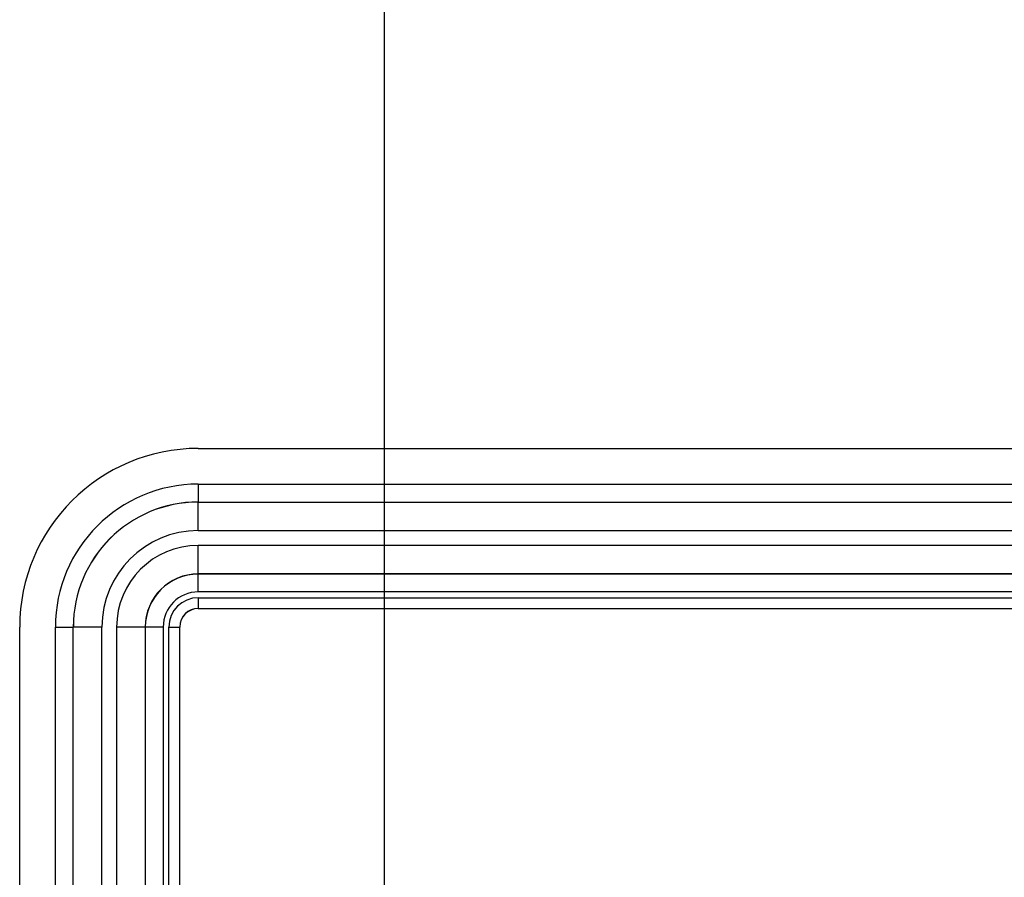
# Model space of a CAD drawing. Units: millimetres. Extents: x -173 to 52, y -22 to 35.
# Drawn here: x -162 to -156, y 17 to 21 of the extents above; entities that cross this region are included whole.
import ezdxf

# ---------------------------------------------------------------- set-up
doc = ezdxf.new("R2010")
doc.units = ezdxf.units.MM
doc.header["$LTSCALE"] = 16.335
doc.layers.get('0').update_dxf_attribs({"linetype": 'CONTINUOUS'})
doc.styles.get("Standard").update_dxf_attribs({"font": 'txt', "width": 0.8})
doc.dimstyles.new('DIMSTYLE_2', dxfattribs={"dimtxt": 3, "dimasz": 3, "dimexe": 1.5, "dimexo": 0.5, "dimgap": 0.75, "dimtad": 1, "dimdec": 0, "dimlfac": 5, "dimtxsty": 'STANDARD', "dimblk": '_FILLED', "dimblk1": '_FILLED', "dimblk2": '_FILLED', "dimcen": 0.09, "dimazin": 2, "dimtfac": 1, "dimtdec": 0, "dimtofl": 0, "dimtmove": 0, "dimatfit": 3, "dimldrblk": '_FILLED', "dimfxl": 1, "dimtolj": 1, "dimarcsym": 0})

# ---------------------------------------------------------------- blocks, each defined once
blk = doc.blocks.new('_FILLED')
at = {"color": 0, "linetype": 'BYBLOCK'}
blk.add_solid([(0, 0), (-1, 0.3167), (-1, -0.3167)], dxfattribs=at)
blk = doc.blocks.new('*D4')
at = {"color": 7, "linetype": 'CONTINUOUS'}
for p, q in [((-159.4945, 14.4), (-159.4945, 29.3517)), ((-79.1571, 14.4), (-79.1571, 29.3517)), ((-159.4945, 27.8517), (-119.3258, 27.8517)), ((-79.1571, 27.8517), (-119.3258, 27.8517))]:
    blk.add_line(p, q, dxfattribs=at)
at = {"color": 7, "linetype": 'CONTINUOUS', "xscale": 3, "yscale": 3, "zscale": 3, "rotation": 180}
blk.add_blockref('_FILLED', (-159.4945, 27.8517), dxfattribs=at)
at = {"color": 7, "linetype": 'CONTINUOUS', "xscale": 3, "yscale": 3, "zscale": 3}
blk.add_blockref('_FILLED', (-79.1571, 27.8517), dxfattribs=at)
at = {"color": 7, "linetype": 'CONTINUOUS', "insert": (-119.3258, 31.6017), "char_height": 3, "width": 10.607143, "attachment_point": 2, "line_spacing_factor": 0.9}
blk.add_mtext('402', dxfattribs=at)

msp = doc.modelspace()

# ---------------------------------------------------------------- linework, layer by layer
at = {"color": 7, "linetype": 'CONTINUOUS'}
for p, q in [((-160.5371, 19), (-150.8371, 19)), ((-160.5371, 18.7), (-150.8371, 18.7)), ((-160.5371, 18.1035), (-150.8371, 18.1035)), ((-161.5371, -18), (-161.5371, 18)), ((-161.2371, -18), (-161.2371, 18)), ((-160.6406, -18), (-160.6406, 18))]:
    msp.add_line(p, q, dxfattribs=at)
at = {"color": 250, "linetype": 'CONTINUOUS'}
for p, q in [((-160.5371, 18.8), (-160.5371, 18.7)), ((-160.5371, 18.8), (-150.8371, 18.8)), ((-160.5371, 18.5396), (-160.5371, 18.6996)), ((-160.5371, 18.5396), (-150.8371, 18.5396)), ((-160.5371, 18.1965), (-160.5371, 18.4572)), ((-150.8371, 18.4572), (-160.5371, 18.4572)), ((-150.8371, 18.2973), (-160.5371, 18.2973)), ((-150.8371, 18.2965), (-160.5371, 18.2965)), ((-150.8371, 18.1965), (-160.5371, 18.1965)), ((-160.5371, 18.1642), (-160.5371, 18.1035)), ((-160.5371, 18.1642), (-150.8371, 18.1642)), ((-160.5371, 18.1042), (-150.8371, 18.1042)), ((-161.3371, -18), (-161.3371, 18)), ((-161.3371, 18), (-161.2371, 18)), ((-161.0767, 18), (-161.2367, 18)), ((-161.0767, -18), (-161.0767, 18)), ((-160.9943, 18), (-160.9943, -18)), ((-160.7336, 18), (-160.9943, 18)), ((-160.8343, 18), (-160.8343, -18)), ((-160.8336, 18), (-160.8336, -18)), ((-160.7336, 18), (-160.7336, -18)), ((-160.7013, -18), (-160.7013, 18)), ((-160.7013, 18), (-160.6406, 18)), ((-160.6413, -18), (-160.6413, 18))]:
    msp.add_line(p, q, dxfattribs=at)
at = {"color": 7, "linetype": 'CONTINUOUS'}
for radius in [1, 0.7, 0.1035]:
    msp.add_arc((-160.5371, 18), radius, 90, 180, dxfattribs=at)
at = {"color": 250, "linetype": 'CONTINUOUS'}
for radius in [0.8, 0.6996, 0.5396, 0.4572, 0.2973, 0.2965, 0.1965, 0.1642, 0.1042]:
    msp.add_arc((-160.5371, 18), radius, 90, 180, dxfattribs=at)

# ---------------------------------------------------------------- dimensions: what is measured, and where the dimension line sits
at = {"color": 7, "linetype": 'CONTINUOUS'}
dim = msp.add_linear_dim(base=(-79.1571, 27.8517), p1=(-159.4945, 13.9), p2=(-79.1571, 13.9), dimstyle='DIMSTYLE_2', dxfattribs=at)
dim.commit()
dim.dimension.update_dxf_attribs({"geometry": '*D4', "text_midpoint": (-119.7544, 27.8517), "dimtype": 160})

doc.saveas('drawing.dxf')
